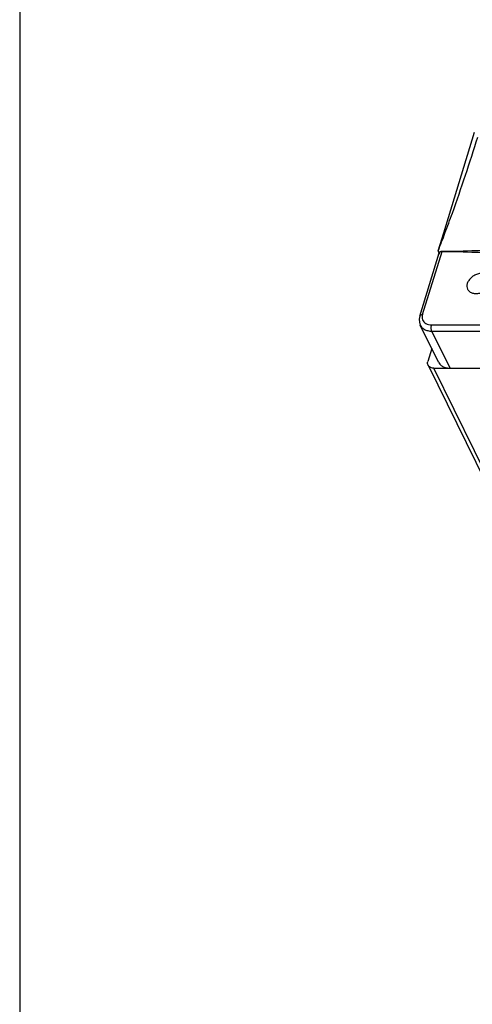
# Model space of a CAD drawing. Units: inches. Extents: x 0 to 11, y 0 to 8.5.
# Drawn here: x 6.5 to 7.5, y 2.1 to 4.2 of the extents above; entities that cross this region are included whole.
import ezdxf

# ---------------------------------------------------------------- set-up
doc = ezdxf.new("R2010")
doc.units = ezdxf.units.IN
doc.header["$LTSCALE"] = 0.605
doc.header["$MEASUREMENT"] = 0
doc.layers.get('0').update_dxf_attribs({"linetype": 'CONTINUOUS'})

msp = doc.modelspace()

# ---------------------------------------------------------------- linework, layer by layer
at = {"color": 7, "linetype": 'CONTINUOUS'}
for p, q in [((6.51555, 8.46042), (6.51555, -0.01671)), ((7.41181, 3.72156), (7.47678, 3.93372)), ((7.40016, 3.68353), (7.41181, 3.72156)), ((7.36094, 3.54541), (7.40225, 3.67909)), ((7.36699, 3.54845), (7.40826, 3.68201)), ((7.40048, 3.68079), (7.40187, 3.67797)), ((7.40061, 3.44785), (7.36213, 3.52628)), ((7.38593, 3.52659), (7.58023, 3.52659)), ((7.42501, 3.4351), (7.38652, 3.51353)), ((7.38652, 3.51353), (7.58082, 3.51353)), ((7.38646, 3.47669), (7.37811, 3.44967)), ((7.37855, 3.44147), (7.70264, 2.78104)), ((7.70614, 2.79238), (7.39074, 3.4351)), ((7.39074, 3.4351), (7.71093, 3.4351))]:
    msp.add_line(p, q, dxfattribs=at)
msp.add_lwpolyline([(7.36094, 3.54541), (7.3597, 3.53865), (7.36013, 3.5322), (7.36213, 3.52628)], dxfattribs=at)
for points, knots in [([(7.41432, 3.72063), (7.41959, 3.73469), (7.43453, 3.77531), (7.45795, 3.84288), (7.47515, 3.89669), (7.48342, 3.9237)], [0, 0, 0, 0, 0.2100335, 0.6050425, 1, 1, 1, 1]), ([(7.40016, 3.68353), (7.3999, 3.68342), (7.40006, 3.68251), (7.40013, 3.68195), (7.40021, 3.68061), (7.40048, 3.68079)], [0, 0, 0, 0, 0.306695, 0.6463157, 1, 1, 1, 1]), ([(7.40824, 3.68244), (7.43209, 3.68244), (7.46879, 3.68336), (7.50547, 3.68479), (7.51832, 3.68529)], [0, 0, 0, 0, 0.6497649, 1, 1, 1, 1]), ([(7.40204, 3.67847), (7.40203, 3.67852), (7.40204, 3.67894), (7.40222, 3.67975), (7.40265, 3.68038), (7.40292, 3.68067)], [0, 0, 0, 0, 0.0656019, 0.5204479, 1, 1, 1, 1]), ([(7.40261, 3.67647), (7.40244, 3.67678), (7.40217, 3.67744), (7.40208, 3.67835), (7.40219, 3.67889), (7.40225, 3.67908)], [0, 0, 0, 0, 0.3974193, 0.7797837, 1, 1, 1, 1]), ([(7.40292, 3.68067), (7.40321, 3.68098), (7.40394, 3.68153), (7.40477, 3.68188), (7.40522, 3.68202)], [0, 0, 0, 0, 0.4753616, 1, 1, 1, 1]), ([(7.40533, 3.68162), (7.4058, 3.68176), (7.40677, 3.68195), (7.40776, 3.68201), (7.40826, 3.68201)], [0, 0, 0, 0, 0.4935243, 1, 1, 1, 1]), ([(7.40826, 3.68201), (7.40828, 3.68205), (7.40829, 3.68216), (7.40828, 3.6823), (7.40826, 3.6824), (7.40824, 3.68244)], [0, 0, 0, 0, 0.3370223, 0.6972031, 1, 1, 1, 1]), ([(7.40826, 3.68201), (7.43216, 3.68201), (7.46806, 3.68087), (7.50392, 3.67913), (7.51591, 3.67855)], [0, 0, 0, 0, 0.6656517, 1, 1, 1, 1]), ([(7.51103, 3.62628), (7.51094, 3.62646), (7.50989, 3.6285), (7.50677, 3.63201), (7.50046, 3.63502), (7.49293, 3.63597), (7.48487, 3.63486), (7.47699, 3.63183), (7.47, 3.62715), (7.46454, 3.62126), (7.46214, 3.6166), (7.46142, 3.61426)], [0, 0, 0, 0, 0.0097285, 0.1111427, 0.2211011, 0.3429088, 0.4751006, 0.6129269, 0.7501134, 0.8805518, 1, 1, 1, 1]), ([(7.46142, 3.61426), (7.46076, 3.61214), (7.46017, 3.60798), (7.46123, 3.60392), (7.46206, 3.60223)], [0, 0, 0, 0, 0.5428606, 1, 1, 1, 1]), ([(7.46206, 3.60223), (7.46215, 3.60205), (7.4632, 3.60001), (7.46632, 3.5965), (7.47264, 3.59349), (7.48016, 3.59254), (7.48822, 3.59365), (7.49611, 3.59668), (7.5031, 3.60136), (7.50856, 3.60725), (7.51095, 3.61191), (7.51167, 3.61426)], [0, 0, 0, 0, 0.0097285, 0.1111427, 0.2211011, 0.3429088, 0.4751006, 0.6129269, 0.7501134, 0.8805518, 1, 1, 1, 1]), ([(7.36095, 3.54541), (7.36111, 3.54591), (7.36186, 3.54712), (7.36408, 3.54823), (7.36596, 3.54845), (7.36699, 3.54845)], [0, 0, 0, 0, 0.2176572, 0.567373, 1, 1, 1, 1]), ([(7.36699, 3.54845), (7.36643, 3.54663), (7.3658, 3.54292), (7.36673, 3.53744), (7.36954, 3.53272), (7.37398, 3.52918), (7.37962, 3.52703), (7.38378, 3.52659), (7.38593, 3.52659)], [0, 0, 0, 0, 0.1671988, 0.3236037, 0.477349, 0.6376664, 0.8111649, 1, 1, 1, 1]), ([(7.36213, 3.52628), (7.36288, 3.52476), (7.36519, 3.52128), (7.37058, 3.51698), (7.3781, 3.51412), (7.38365, 3.51353), (7.38652, 3.51353)], [0, 0, 0, 0, 0.1746424, 0.4278117, 0.7017962, 1, 1, 1, 1]), ([(7.38652, 3.51353), (7.38609, 3.5144), (7.38547, 3.51647), (7.38508, 3.51979), (7.38519, 3.52326), (7.38561, 3.52555), (7.38593, 3.52659)], [0, 0, 0, 0, 0.2189997, 0.4806613, 0.7526037, 1, 1, 1, 1]), ([(7.37855, 3.44147), (7.37797, 3.44264), (7.37726, 3.44542), (7.37767, 3.44825), (7.37811, 3.44967)], [0, 0, 0, 0, 0.4655603, 1, 1, 1, 1]), ([(7.39074, 3.4351), (7.38906, 3.4351), (7.3858, 3.4355), (7.38147, 3.43754), (7.37933, 3.43995), (7.3786, 3.44136), (7.37855, 3.44147)], [0, 0, 0, 0, 0.3496438, 0.673367, 0.9738943, 1, 1, 1, 1]), ([(7.40061, 3.44786), (7.40136, 3.44634), (7.4037, 3.44282), (7.40914, 3.4385), (7.41668, 3.43567), (7.42218, 3.4351), (7.42501, 3.4351)], [0, 0, 0, 0, 0.1749816, 0.4320225, 0.7073621, 1, 1, 1, 1])]:
    msp.add_open_spline(points, degree=3, knots=knots, dxfattribs=at)
for points in [[(7.40016, 3.68353), (7.40495, 3.69587), (7.40967, 3.70824), (7.41432, 3.72063)], [(7.40225, 3.67908), (7.40229, 3.67922), (7.40234, 3.67936), (7.40241, 3.67949)], [(7.40241, 3.67949), (7.40257, 3.67982), (7.4028, 3.68012), (7.40306, 3.68038)], [(7.40306, 3.68038), (7.40336, 3.68067), (7.4037, 3.68091), (7.40406, 3.68111)], [(7.40406, 3.68111), (7.40446, 3.68132), (7.40489, 3.68149), (7.40533, 3.68162)], [(7.40522, 3.68202), (7.4057, 3.68217), (7.40619, 3.68227), (7.40669, 3.68234)], [(7.40669, 3.68234), (7.40721, 3.68241), (7.40772, 3.68244), (7.40824, 3.68244)]]:
    msp.add_open_spline(points, degree=3, dxfattribs=at)

doc.saveas('drawing.dxf')
